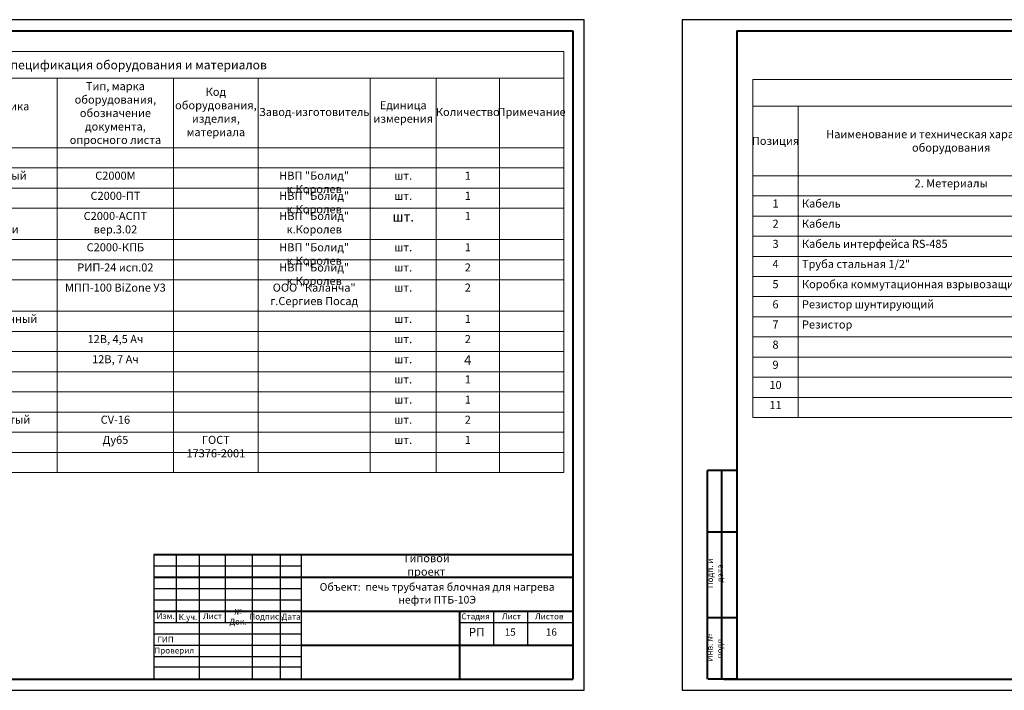
# Model space of a CAD drawing. Units: millimetres. Extents: x -670120 to 22240695, y 433675 to 1278078.
# Drawn here: x -404018 to -282005, y 435336 to 518496 of the extents above; entities that cross this region are included whole.
import ezdxf

# ---------------------------------------------------------------- set-up
doc = ezdxf.new("R2010")
doc.units = ezdxf.units.MM
doc.layers.get('0').update_dxf_attribs({"lineweight": 15})
for name, color, linetype, lineweight in [('101_KONTUR', 7, 'Continuous', 20), ('105_STAMP_TN', 7, 'Continuous', 25), ('107_Stamp_RUS_text', 130, 'Continuous', 18), ('OPS', 250, 'Continuous', 25)]:
    doc.layers.add(name, color=color, linetype=linetype, lineweight=lineweight)
doc.styles.add('003........1_5.0', font='simplex.shx', dxfattribs={"width": 0.8, "height": 3.5})
doc.styles.get("Standard").update_dxf_attribs({"font": 'ARIAL.TTF', "width": 0.8, "height": 855})

# ---------------------------------------------------------------- blocks, each defined once
blk = doc.blocks.new('*T94')
at = {"layer": 'OPS', "color": 0, "linetype": 'ByBlock', "lineweight": -2, "ltscale": 4}
for p, q in [((0, 0), (106318, 0)), ((0, 0), (0, -52194)), ((106318, 0), (106318, -52194)), ((0, -3300), (106318, -3300)), ((5650, -3300), (5650, -52194)), ((43540, -3300), (43540, -52194)), ((57958, -3300), (57958, -52194)), ((68437, -3300), (68437, -52194)), ((82326, -3300), (82326, -52194)), ((90503, -3300), (90503, -52194)), ((98334, -3300), (98334, -52194)), ((0, -11931), (106318, -11931)), ((0, -14431), (106318, -14431)), ((0, -16931), (106318, -16931)), ((0, -19431), (106318, -19431)), ((0, -23315), (106318, -23315)), ((0, -25815), (106318, -25815)), ((0, -28315), (106318, -28315)), ((0, -32194), (106318, -32194)), ((0, -34694), (106318, -34694)), ((0, -37194), (106318, -37194)), ((0, -39694), (106318, -39694)), ((0, -42194), (106318, -42194)), ((0, -44694), (106318, -44694)), ((0, -47194), (106318, -47194)), ((0, -49694), (106318, -49694)), ((0, -52194), (106318, -52194))]:
    blk.add_line(p, q, dxfattribs=at)
at = {"layer": 'OPS', "color": 0, "lineweight": 18, "ltscale": 4}
for s, insert, char_height, width, attachment_point in [('{\\fArial Cyr|b0|i0|c204|p34;Спецификация оборудования и материалов}', (53159, -1650), 1100, 105418.48, 5), ('{\\fArial Cyr|b0|i0|c204|p34;Тип, марка оборудования, обозначение документа, опросного листа}', (50749, -7615), 1000, 13517.49, 5), ('Код оборудования, изделия, материала', (63197, -7615), 1000, 9579.81, 5), ('{\\fArial Cyr|b0|i0|c204|p34;\\Q0;Позиция}', (2825, -7615), 1000, 4750.19, 5), ('{\\fArial Cyr|b0|i0|c204|p34;\\Q0;Наименование и техническая характеристика оборудования}', (24595, -7615), 1000, 36989.86, 5), ('Завод-изготовитель', (75382, -7615), 1000, 12988.89, 5), ('Единица измерения', (86415, -7615), 1000, 7276.72, 5), ('Количество', (94418, -7615), 1000, 6930.99, 5), ('Примечание', (102326, -7615), 1000, 7084.54, 5), ('1. Оборудование', (24595, -12381), 1000, 36989.86, 2), ('1', (2825, -14881), 1000, 4750.19, 2), ('Пульт контроля и управления охранно-пожарный', (6100, -14881), 1000, 36989.86, 1), ('С2000М', (50749, -14881), 1000, 13517.49, 2), ('НВП "Болид" к.Королев', (75382, -14881), 1000, 12988.89, 2), ('шт.', (86415, -14881), 1000, 7276.72, 2), ('1', (94418, -14881), 1000, 6930.99, 2), ('2', (2825, -17381), 1000, 4750.19, 2), ('Блок индикации системы пожаротушения', (6100, -17381), 1000, 36989.86, 1), ('С2000-ПТ', (50749, -17381), 1000, 13517.49, 2), ('НВП "Болид" к.Королев', (75382, -17381), 1000, 12988.89, 2), ('шт.', (86415, -17381), 1000, 7276.72, 2), ('1', (94418, -17381), 1000, 6930.99, 2), ('3', (2825, -19881), 1000, 4750.19, 2), ('Прибор приемно-контрольный и управления автоматическими средствами пожаротушения и оповещателями', (6100, -19881), 1000, 36989.86, 1), ('С2000-АСПТ вер.3.02', (50749, -19881), 1000, 13517.49, 2), ('НВП "Болид" к.Королев', (75382, -19881), 1000, 12988.89, 2), ('шт.', (86415, -19881), 1200, 7276.72, 2), ('1', (94418, -19881), 1000, 6930.99, 2), ('4', (2825, -23765), 1000, 4750.19, 2), ('Контрольно-пусковой блок', (6100, -23765), 1000, 36989.86, 1), ('С2000-КПБ', (50749, -23765), 1000, 13517.49, 2), ('НВП "Болид" к.Королев', (75382, -23765), 1000, 12988.89, 2), ('шт.', (86415, -23765), 1000, 7276.72, 2), ('1', (94418, -23765), 1000, 6930.99, 2), ('5', (2825, -26265), 1000, 4750.19, 2), ('Резервированный источник питания', (6100, -26265), 1000, 36989.86, 1), ('РИП-24 исп.02', (50749, -26265), 1000, 13517.49, 2), ('НВП "Болид" к.Королев', (75382, -26265), 1000, 12988.89, 2), ('шт.', (86415, -26265), 1000, 7276.72, 2), ('2', (94418, -26265), 1000, 6930.99, 2), ('6', (2825, -28765), 1000, 4750.19, 2), ('Модуль порошкового пожаротушения взрывозащищенный', (6100, -28765), 1000, 36989.86, 1), ('МПП-100 BiZone У3', (50749, -28765), 1000, 13517.49, 2), ('ООО "Каланча"\\Pг.Сергиев Посад', (75382, -28765), 1000, 12988.89, 2), ('шт.', (86415, -28765), 1000, 7276.72, 2), ('2', (94418, -28765), 1000, 6930.99, 2), ('7', (2825, -32644), 1000, 4750.19, 2), ('Извещатель пожарный ручной взрывозащищенный', (6100, -32644), 1000, 36989.86, 1), ('шт.', (86415, -32644), 1000, 7276.72, 2), ('1', (94418, -32644), 1000, 6930.99, 2), ('8', (2825, -35144), 1000, 4750.19, 2), ('Аккумулятор', (6100, -35144), 1000, 36989.86, 1), ('12В, 4,5 Ач', (50749, -35144), 1000, 13517.49, 2), ('2', (94418, -35144), 1000, 6930.99, 2), ('шт.', (86415, -35144), 1000, 7276.72, 2), ('9', (2825, -37644), 1000, 4750.19, 2), ('Аккумулятор', (6100, -37644), 1000, 36989.86, 1), ('12В, 7 Ач', (50749, -37644), 1000, 13517.49, 2), ('4', (94418, -37644), 1200, 6930.99, 2), ('шт.', (86415, -37644), 1000, 7276.72, 2), ('10', (2825, -40144), 1000, 4750.19, 2), ('Оповещатель светозвуковой', (6100, -40144), 1000, 36989.86, 1), ('1', (94418, -40144), 1000, 6930.99, 2), ('шт.', (86415, -40144), 1000, 7276.72, 2), ('11', (2825, -42644), 1000, 4750.19, 2), ('Шкаф подогреваемый', (6100, -42644), 1000, 36989.86, 1), ('1', (94418, -42644), 1000, 6930.99, 2), ('шт.', (86415, -42644), 1000, 7276.72, 2), ('12 ', (2825, -45144), 1000, 4750.19, 2), ('Клапан обратный межфланцевый двухстворчатый Ду65', (6100, -45144), 1000, 36989.86, 1), ('{\\fArial Cyr|b0|i0|c0|p34;\\C256;CV-16}', (50749, -45144), 1000, 13517.49, 2), ('2', (94418, -45144), 1000, 6930.99, 2), ('шт.', (86415, -45144), 1000, 7276.72, 2), ('{\\fArial Cyr|b0|i0|c204|p34;\\C256;Тройник\\fArial Cyr|b0|i0|c0|p34; \\fArial Cyr|b0|i0|c204|p34;равнопроходной штампованный }', (6100, -47644), 1000, 36989.86, 1), ('13', (2825, -47644), 1200, 4750.19, 2), ('Ду65', (50749, -47644), 1000, 13517.49, 2), ('{\\fArial Cyr|b0|i0|c204|p34;\\C256;ГОСТ 17376-2001 }', (63197, -47644), 1000, 9579.81, 2), ('шт.', (86415, -47644), 1000, 7276.72, 2), ('1', (94418, -47644), 1000, 6930.99, 2)]:
    blk.add_mtext(s, dxfattribs=dict(at, insert=insert, char_height=char_height, width=width, attachment_point=attachment_point))
blk = doc.blocks.new('*T95')
at = {"layer": 'OPS', "color": 0, "linetype": 'ByBlock', "lineweight": -2, "ltscale": 4}
for p, q in [((0, 0), (106318, 0)), ((0, 0), (0, -41931)), ((106318, 0), (106318, -41931)), ((0, -3300), (106318, -3300)), ((5650, -3300), (5650, -41931)), ((43540, -3300), (43540, -41931)), ((57958, -3300), (57958, -41931)), ((68437, -3300), (68437, -41931)), ((82326, -3300), (82326, -41931)), ((90503, -3300), (90503, -41931)), ((98334, -3300), (98334, -41931)), ((0, -11931), (106318, -11931)), ((0, -14431), (106318, -14431)), ((0, -16931), (106318, -16931)), ((0, -19431), (106318, -19431)), ((0, -21931), (106318, -21931)), ((0, -24431), (106318, -24431)), ((0, -26931), (106318, -26931)), ((0, -29431), (106318, -29431)), ((0, -31931), (106318, -31931)), ((0, -34431), (106318, -34431)), ((0, -36931), (106318, -36931)), ((0, -39431), (106318, -39431)), ((0, -41931), (106318, -41931))]:
    blk.add_line(p, q, dxfattribs=at)
at = {"layer": 'OPS', "color": 0, "lineweight": 18, "ltscale": 4}
for s, insert, char_height, width, attachment_point in [('{\\fArial Cyr|b0|i0|c204|p34;Спецификация оборудования и материалов}', (53159, -1650), 1100, 105418.48, 5), ('{\\fArial Cyr|b0|i0|c204|p34;Тип, марка оборудования, обозначение документа, опросного листа}', (50749, -7615), 1000, 13517.49, 5), ('Код оборудования, изделия, материала', (63197, -7615), 1000, 9579.81, 5), ('{\\fArial Cyr|b0|i0|c204|p34;\\Q0;Позиция}', (2825, -7615), 1000, 4750.19, 5), ('{\\fArial Cyr|b0|i0|c204|p34;\\Q0;Наименование и техническая характеристика оборудования}', (24595, -7615), 1000, 36989.86, 5), ('Завод-изготовитель', (75382, -7615), 1000, 12988.89, 5), ('Единица измерения', (86415, -7615), 1000, 7276.72, 5), ('Количество', (94418, -7615), 1000, 6930.99, 5), ('Примечание', (102326, -7615), 1000, 7084.54, 5), ('2. Метериалы', (24595, -12381), 1000, 36989.86, 2), ('1', (2825, -14881), 1000, 4750.19, 2), ('Кабель', (6100, -14881), 1000, 36989.86, 1), ('{\\C256;КПСВВнг LS 1×2×0,5}', (50749, -14881), 1000, 13517.49, 2), ('м', (86415, -14881), 1000, 7276.72, 2), ('100', (94418, -14881), 1000, 6930.99, 2), ('2', (2825, -17381), 1000, 4750.19, 2), ('Кабель', (6100, -17381), 1000, 36989.86, 1), ('{\\C256;ВВГнг LS 3×1,5}', (50749, -17381), 1000, 13517.49, 2), ('м', (86415, -17381), 1000, 7276.72, 2), ('100', (94418, -17381), 1000, 6930.99, 2), ('3', (2825, -19881), 1000, 4750.19, 2), ('Кабель интерфейса RS-485', (6100, -19881), 1000, 36989.86, 1), ('КИПЭП 2х2х0,6', (50749, -19881), 1000, 13517.49, 2), ('м', (86415, -19881), 1000, 7276.72, 2), ('10', (94418, -19881), 1000, 6930.99, 2), ('4', (2825, -22381), 1000, 4750.19, 2), ('Труба стальная 1/2"', (6100, -22381), 1000, 36989.86, 1), ('м', (86415, -22381), 1000, 7276.72, 2), ('150', (94418, -22381), 1000, 6930.99, 2), ('5', (2825, -24881), 1000, 4750.19, 2), ('Коробка коммутационная взрывозащищенная', (6100, -24881), 1000, 36989.86, 1), ('шт.', (86415, -24881), 1000, 7276.72, 2), ('3', (94418, -24881), 1000, 6930.99, 2), ('6', (2825, -27381), 1000, 4750.19, 2), ('Резистор шунтирующий ', (6100, -27381), 1000, 36989.86, 1), ('8,2 кОм', (50749, -27381), 1000, 13517.49, 2), ('шт.', (86415, -27381), 1000, 7276.72, 2), ('2', (94418, -27381), 1000, 6930.99, 2), ('7', (2825, -29881), 1000, 4750.19, 2), ('Резистор', (6100, -29881), 1000, 36989.86, 1), ('1 кОм, 2 Вт', (50749, -29881), 1000, 13517.49, 2), ('шт.', (86415, -29881), 1000, 7276.72, 2), ('5', (94418, -29881), 1000, 6930.99, 2), ('8', (2825, -32381), 1000, 4750.19, 2), ('9', (2825, -34881), 1000, 4750.19, 2), ('10', (2825, -37381), 1000, 4750.19, 2), ('11', (2825, -39881), 1000, 4750.19, 2)]:
    blk.add_mtext(s, dxfattribs=dict(at, insert=insert, char_height=char_height, width=width, attachment_point=attachment_point))

msp = doc.modelspace()

# ---------------------------------------------------------------- linework, layer by layer
at = {"layer": '101_KONTUR'}
for p, q in [((-334060, 435335.7), (-334060, 518495.7)), ((-321934.7, 494735.7), (-321934.7, 435335.7))]:
    msp.add_line(p, q, dxfattribs=at)
at = {"layer": '105_STAMP_TN', "lineweight": 40}
for p, q in [((-444872.2, 517095.7), (-335460, 517095.7)), ((-335460, 517095.7), (-335460, 436735.7)), ((-315146.9, 517095.7), (-205734.7, 517095.7)), ((-315146.9, 517095.7), (-315146.9, 436735.7)), ((-318797.1, 436735.8), (-318797.1, 462586.8)), ((-315147.5, 462586.8), (-318797.1, 462586.8)), ((-317069, 462586.8), (-317069, 436735.8)), ((-318797.1, 454983.6), (-315147.5, 454983.6)), ((-318797.1, 454983.6), (-315147.5, 454983.6)), ((-387407.8, 452178.2), (-335460, 452178.2)), ((-387407.8, 449370.2), (-369155.8, 449370.2)), ((-369155.8, 449370.2), (-335460, 449370.2)), ((-387407.8, 445158.2), (-369155.8, 445158.2)), ((-369155.8, 445158.2), (-335460, 445158.2)), ((-349499.9, 445158.2), (-349499.9, 436734.2)), ((-315147.5, 444339.1), (-318797.1, 444339.1)), ((-315147.5, 444339.1), (-318797.1, 444339.1)), ((-369155.8, 440946.2), (-335460, 440946.2)), ((-446476.1, 436735.7), (-335460, 436735.7)), ((-315146.9, 436735.7), (-318695.1, 436735.7)), ((-316750.8, 436735.7), (-205734.7, 436735.7)), ((-315146.9, 436735.7), (-316750.8, 436735.7))]:
    msp.add_line(p, q, dxfattribs=at)
at = {"layer": '105_STAMP_TN', "lineweight": 30}
for p, q in [((-387407.8, 452178.2), (-387407.8, 436734.2)), ((-384599.8, 443754.2), (-384599.8, 452178.2)), ((-381791.8, 452178.2), (-381791.8, 436734.2)), ((-378505.3, 443754.2), (-378505.3, 452178.2)), ((-375218.7, 452178.2), (-375218.7, 436734.2)), ((-371755.8, 452178.2), (-371755.8, 436734.2)), ((-369155.8, 452178.2), (-369155.8, 436734.2)), ((-369155.8, 452178.2), (-369155.8, 436734.2)), ((-387407.8, 450774.2), (-369155.8, 450774.2)), ((-384599.8, 443754.2), (-384599.8, 449370.2)), ((-381791.8, 449370.2), (-381791.8, 436734.2)), ((-378505.3, 443754.2), (-378505.3, 449370.2)), ((-375218.7, 449370.2), (-375218.7, 436734.2)), ((-371755.8, 449370.2), (-371755.8, 436734.2)), ((-369155.8, 449370.2), (-369155.8, 436734.2)), ((-369155.8, 449370.2), (-369155.8, 436734.2)), ((-387407.8, 447966.2), (-369155.8, 447966.2)), ((-387407.8, 446562.2), (-369155.8, 446562.2)), ((-335460, 446185.7), (-335460, 436735.7)), ((-369155.8, 445158.2), (-335460, 445158.2)), ((-349499.9, 445158.2), (-349499.9, 436734.2)), ((-345287.9, 445158.2), (-345287.9, 440946.2)), ((-345287.9, 445158.2), (-345287.9, 440946.2)), ((-341075.9, 445158.2), (-341075.9, 440946.2)), ((-341075.9, 445158.2), (-341075.9, 440946.2)), ((-387407.8, 443754.2), (-369155.8, 443754.2)), ((-349499.9, 443754.2), (-335460, 443754.2)), ((-387407.8, 442350.2), (-369155.8, 442350.2)), ((-387407.8, 440946.2), (-369155.8, 440946.2)), ((-387407.8, 440946.2), (-369155.8, 440946.2)), ((-369155.8, 440946.2), (-335460, 440946.2)), ((-387407.8, 439542.2), (-369155.8, 439542.2)), ((-387407.8, 438231.8), (-369155.8, 438231.8)), ((-374309.9, 436735.7), (-335460, 436735.7))]:
    msp.add_line(p, q, dxfattribs=at)
at = {"layer": '105_STAMP_TN', "lineweight": 18, "ltscale": 70}
for p, q in [((-387407.8, 449370.2), (-369155.8, 449370.2)), ((-387407.8, 449370.2), (-369155.8, 449370.2)), ((-387407.8, 446562.2), (-369155.8, 446562.2)), ((-387407.8, 445158.2), (-369155.8, 445158.2)), ((-387407.8, 443754.2), (-369155.8, 443754.2)), ((-387407.8, 442350.2), (-369155.8, 442350.2)), ((-387407.8, 439542.2), (-369155.8, 439542.2))]:
    msp.add_line(p, q, dxfattribs=at)
at = {"layer": '105_STAMP_TN', "lineweight": 25, "ltscale": 70}
msp.add_line((-349499.9, 443754.2), (-335460, 443754.2), dxfattribs=at)
at = {"layer": '105_STAMP_TN'}
for points in [[(-334060, 435335.7), (-334060, 518495.7), (-451660, 518495.7), (-451660, 435335.7)], [(-204334.7, 435335.7), (-204334.7, 518495.7), (-321934.7, 518495.7), (-321934.7, 435335.7)]]:
    msp.add_lwpolyline(points, close=True, dxfattribs=at)

# ---------------------------------------------------------------- block references
for name, p in [('*T94', (-442906.2, 514535.4)), ('*T95', (-313180.9, 511081.2))]:
    msp.add_blockref(name, p)

# ---------------------------------------------------------------- texts
at = {"layer": '107_Stamp_RUS_text', "color": 7, "lineweight": 18, "ltscale": 70, "attachment_point": 5, "style": '003........1_5.0'}
for s, insert, char_height in [('{\\fArial Cyr|b0|i0|c204|p34;Типовой проект}', (-353624.4, 450887.8), 1000), ('{\\fArial Cyr|b0|i0|c204|p34;Объект:  печь трубчатая блочная для нагрева нефти ПТБ-10Э}', (-352288.2, 447362.7), 950), ('{\\fArial Cyr|b0|i0|c204|p34;№ Док.}', (-376962.5, 444459.5), 734.4), ('{\\fArial Cyr|b0|i0|c204|p34;Изм.}', (-385945.4, 444551.7), 734.4), ('{\\fArial Cyr|b0|i0|c204|p34;К.уч.}', (-383171.4, 444413.2), 734.4), ('{\\fArial Cyr|b0|i0|c204|p34;Лист}', (-380124.9, 444531.8), 734.4), ('{\\fArial Cyr|b0|i0|c204|p34;Подпись}', (-373440, 444483.6), 734.4), ('{\\fArial Cyr|b0|i0|c204|p34;Дата}', (-370380.7, 444459.5), 734.4), ('{\\fArial Cyr|b0|i0|c204|p34;Стадия}', (-347524.1, 444502.2), 734.4), ('{\\fArial Cyr|b0|i0|c204|p34;Лист}', (-343084.1, 444502.2), 734.4), ('{\\fArial Cyr|b0|i0|c204|p34;Листов}', (-338393.2, 444502.2), 734.4), ('{\\fArial Cyr|b0|i0|c204|p34;РП}', (-347393.1, 442550.9), 1050), ('{\\fArial Cyr|b0|i0|c204|p34;15}', (-343230.8, 442559.2), 900), ('{\\fArial Cyr|b0|i0|c204|p34;16}', (-338138.2, 442559.2), 900), ('{\\fArial Cyr|b0|i0|c204|p34;ГИП}', (-385945.4, 441637.2), 734.4), ('{\\fArial Cyr|b0|i0|c204|p34;Проверил}', (-384861.7, 440270.2), 734.4)]:
    msp.add_mtext(s, dxfattribs=dict(at, insert=insert, char_height=char_height))
at = {"layer": '107_Stamp_RUS_text', "color": 7, "lineweight": 18, "ltscale": 70, "char_height": 734.4, "attachment_point": 5, "rotation": 90, "style": '003........1_5.0'}
for s, insert in [('{\\fArial Cyr|b0|i0|c204|p34;Подп. и дата}', (-317853.7, 449834.5)), ('{\\fArial Cyr|b0|i0|c204|p34;Инв. № подл.}', (-317891, 440634))]:
    msp.add_mtext(s, dxfattribs=dict(at, insert=insert))

doc.saveas('drawing.dxf')
